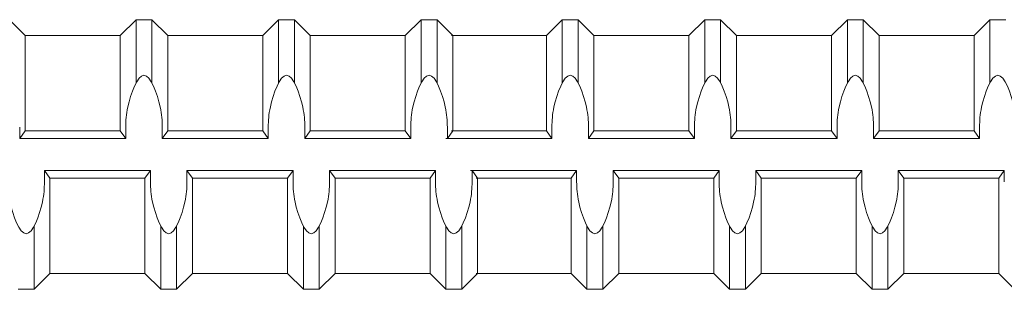
# Model space of a CAD drawing. Units: inches. Extents: x -12.4 to 47.5, y -18.2 to 28.4.
# Drawn here: x 9.6 to 14.5, y 2.2 to 3.5 of the extents above; entities that cross this region are included whole.
import ezdxf

# ---------------------------------------------------------------- set-up
doc = ezdxf.new("R2010")
doc.units = ezdxf.units.IN
doc.header["$MEASUREMENT"] = 0
doc.layers.add('Rebar', color=4, linetype='Continuous')

msp = doc.modelspace()

# ---------------------------------------------------------------- linework, layer by layer
at = {"layer": 'Rebar', "linetype": 'Continuous', "lineweight": 9}
for p, q in [((9.64143, 3.42393), (9.56206, 3.5033)), ((9.64143, 3.42393), (9.56206, 3.5033)), ((10.11768, 3.42393), (10.19706, 3.5033)), ((10.11768, 3.42393), (10.19706, 3.5033)), ((10.19706, 3.18774), (10.19706, 3.5033)), ((10.19706, 3.5033), (10.27643, 3.5033)), ((10.19706, 3.18774), (10.19706, 3.5033)), ((10.19706, 3.5033), (10.27643, 3.5033)), ((10.35581, 3.42393), (10.27643, 3.5033)), ((10.27643, 3.18774), (10.27643, 3.5033)), ((10.35581, 3.42393), (10.27643, 3.5033)), ((10.27643, 3.18774), (10.27643, 3.5033)), ((10.83206, 3.42393), (10.91143, 3.5033)), ((10.83206, 3.42393), (10.91143, 3.5033)), ((10.91143, 3.5033), (10.99081, 3.5033)), ((10.91143, 3.18774), (10.91143, 3.5033)), ((10.91143, 3.5033), (10.99081, 3.5033)), ((10.91143, 3.18774), (10.91143, 3.5033)), ((11.07018, 3.42393), (10.99081, 3.5033)), ((10.99081, 3.18774), (10.99081, 3.5033)), ((11.07018, 3.42393), (10.99081, 3.5033)), ((10.99081, 3.18774), (10.99081, 3.5033)), ((11.54643, 3.42393), (11.62581, 3.5033)), ((11.54643, 3.42393), (11.62581, 3.5033)), ((11.62581, 3.5033), (11.70518, 3.5033)), ((11.62581, 3.18774), (11.62581, 3.5033)), ((11.62581, 3.5033), (11.70518, 3.5033)), ((11.62581, 3.18774), (11.62581, 3.5033)), ((11.78456, 3.42393), (11.70518, 3.5033)), ((11.70518, 3.18774), (11.70518, 3.5033)), ((11.78456, 3.42393), (11.70518, 3.5033)), ((11.70518, 3.18774), (11.70518, 3.5033)), ((12.25356, 3.42393), (12.33293, 3.5033)), ((12.25356, 3.42393), (12.33293, 3.5033)), ((12.33293, 3.5033), (12.41231, 3.5033)), ((12.33293, 3.18774), (12.33293, 3.5033)), ((12.33293, 3.5033), (12.41231, 3.5033)), ((12.33293, 3.18774), (12.33293, 3.5033)), ((12.41231, 3.18774), (12.41231, 3.5033)), ((12.49168, 3.42393), (12.41231, 3.5033)), ((12.41231, 3.18774), (12.41231, 3.5033)), ((12.49168, 3.42393), (12.41231, 3.5033)), ((12.96793, 3.42393), (13.04731, 3.5033)), ((12.96793, 3.42393), (13.04731, 3.5033)), ((13.04731, 3.5033), (13.12668, 3.5033)), ((13.04731, 3.18774), (13.04731, 3.5033)), ((13.04731, 3.5033), (13.12668, 3.5033)), ((13.04731, 3.18774), (13.04731, 3.5033)), ((13.12668, 3.18774), (13.12668, 3.5033)), ((13.20606, 3.42393), (13.12668, 3.5033)), ((13.12668, 3.18774), (13.12668, 3.5033)), ((13.20606, 3.42393), (13.12668, 3.5033)), ((13.68231, 3.42393), (13.76168, 3.5033)), ((13.68231, 3.42393), (13.76168, 3.5033)), ((13.76168, 3.5033), (13.84106, 3.5033)), ((13.76168, 3.18774), (13.76168, 3.5033)), ((13.76168, 3.5033), (13.84106, 3.5033)), ((13.76168, 3.18774), (13.76168, 3.5033)), ((13.84106, 3.18774), (13.84106, 3.5033)), ((13.92043, 3.42393), (13.84106, 3.5033)), ((13.84106, 3.18774), (13.84106, 3.5033)), ((13.92043, 3.42393), (13.84106, 3.5033)), ((14.39668, 3.42393), (14.47606, 3.5033)), ((14.39668, 3.42393), (14.47606, 3.5033)), ((14.47606, 3.18774), (14.47606, 3.5033)), ((14.47606, 3.5033), (14.55543, 3.5033)), ((14.47606, 3.18774), (14.47606, 3.5033)), ((14.47606, 3.5033), (14.55543, 3.5033)), ((9.64143, 2.94768), (9.64143, 3.42393)), ((9.64143, 3.42393), (10.11768, 3.42393)), ((9.64143, 2.94768), (9.64143, 3.42393)), ((9.64143, 3.42393), (10.11768, 3.42393)), ((10.11768, 2.94768), (10.11768, 3.42393)), ((10.11768, 2.94768), (10.11768, 3.42393)), ((10.35581, 2.94768), (10.35581, 3.42393)), ((10.35581, 3.42393), (10.83206, 3.42393)), ((10.35581, 2.94768), (10.35581, 3.42393)), ((10.35581, 3.42393), (10.83206, 3.42393)), ((10.83206, 2.94768), (10.83206, 3.42393)), ((10.83206, 2.94768), (10.83206, 3.42393)), ((11.07018, 3.42393), (11.54643, 3.42393)), ((11.07018, 2.94768), (11.07018, 3.42393)), ((11.07018, 3.42393), (11.54643, 3.42393)), ((11.07018, 2.94768), (11.07018, 3.42393)), ((11.54643, 2.94768), (11.54643, 3.42393)), ((11.54643, 2.94768), (11.54643, 3.42393)), ((11.77731, 3.42393), (12.25356, 3.42393)), ((11.77731, 3.42393), (12.25356, 3.42393)), ((11.78456, 2.94768), (11.78456, 3.42393)), ((11.78456, 3.42393), (12.03257, 3.42393)), ((11.78456, 2.94768), (11.78456, 3.42393)), ((11.78456, 3.42393), (12.03257, 3.42393)), ((12.25356, 2.94768), (12.25356, 3.42393)), ((12.25356, 2.94768), (12.25356, 3.42393)), ((12.49168, 3.42393), (12.96793, 3.42393)), ((12.49168, 2.94768), (12.49168, 3.42393)), ((12.49168, 3.42393), (12.96793, 3.42393)), ((12.49168, 2.94768), (12.49168, 3.42393)), ((12.96793, 2.94768), (12.96793, 3.42393)), ((12.96793, 2.94768), (12.96793, 3.42393)), ((13.20606, 3.42393), (13.68231, 3.42393)), ((13.20606, 2.94768), (13.20606, 3.42393)), ((13.20606, 3.42393), (13.68231, 3.42393)), ((13.20606, 2.94768), (13.20606, 3.42393)), ((13.68231, 2.94768), (13.68231, 3.42393)), ((13.68231, 2.94768), (13.68231, 3.42393)), ((13.92043, 3.42393), (14.39668, 3.42393)), ((13.92043, 2.94768), (13.92043, 3.42393)), ((13.92043, 3.42393), (14.39668, 3.42393)), ((13.92043, 2.94768), (13.92043, 3.42393)), ((14.39668, 2.94768), (14.39668, 3.42393)), ((14.39668, 2.94768), (14.39668, 3.42393)), ((9.61387, 2.90799), (9.61387, 2.9654)), ((9.61387, 2.90799), (9.61387, 2.9654)), ((10.14525, 2.90799), (10.14525, 2.9654)), ((10.14525, 2.90799), (10.14525, 2.9654)), ((10.32825, 2.90799), (10.32825, 2.9654)), ((10.32825, 2.90799), (10.32825, 2.9654)), ((10.85962, 2.90799), (10.85962, 2.9654)), ((10.85962, 2.90799), (10.85962, 2.9654)), ((11.04262, 2.90799), (11.04262, 2.9654)), ((11.04262, 2.90799), (11.04262, 2.9654)), ((11.574, 2.90799), (11.574, 2.9654)), ((11.574, 2.90799), (11.574, 2.9654)), ((11.757, 2.90799), (11.757, 2.9654)), ((11.757, 2.90799), (11.757, 2.9654)), ((12.28112, 2.90799), (12.28112, 2.9654)), ((12.28112, 2.90799), (12.28112, 2.9654)), ((12.46412, 2.90799), (12.46412, 2.9654)), ((12.46412, 2.90799), (12.46412, 2.9654)), ((12.9955, 2.90799), (12.9955, 2.9654)), ((12.9955, 2.90799), (12.9955, 2.9654)), ((13.1785, 2.90799), (13.1785, 2.9654)), ((13.1785, 2.90799), (13.1785, 2.9654)), ((13.70987, 2.90799), (13.70987, 2.9654)), ((13.70987, 2.90799), (13.70987, 2.9654)), ((13.89287, 2.90799), (13.89287, 2.9654)), ((13.89287, 2.90799), (13.89287, 2.9654)), ((14.42425, 2.90799), (14.42425, 2.9654)), ((14.42425, 2.90799), (14.42425, 2.9654)), ((9.64143, 2.94768), (9.61387, 2.90799)), ((9.64143, 2.94768), (9.61387, 2.90799)), ((9.64143, 2.94768), (10.11768, 2.94768)), ((9.64143, 2.94768), (10.11768, 2.94768)), ((10.11768, 2.94768), (10.14525, 2.90799)), ((10.11768, 2.94768), (10.14525, 2.90799)), ((10.35581, 2.94768), (10.32825, 2.90799)), ((10.35581, 2.94768), (10.32825, 2.90799)), ((10.35581, 2.94768), (10.83206, 2.94768)), ((10.35581, 2.94768), (10.83206, 2.94768)), ((10.83206, 2.94768), (10.85962, 2.90799)), ((10.83206, 2.94768), (10.85962, 2.90799)), ((11.07018, 2.94768), (11.04262, 2.90799)), ((11.07018, 2.94768), (11.04262, 2.90799)), ((11.07018, 2.94768), (11.54643, 2.94768)), ((11.07018, 2.94768), (11.54643, 2.94768)), ((11.54643, 2.94768), (11.574, 2.90799)), ((11.54643, 2.94768), (11.574, 2.90799)), ((11.78456, 2.94768), (11.757, 2.90799)), ((11.78456, 2.94768), (11.757, 2.90799)), ((11.77731, 2.94768), (12.25356, 2.94768)), ((11.77731, 2.94768), (12.25356, 2.94768)), ((11.78456, 2.94768), (12.02056, 2.94768)), ((11.78456, 2.94768), (12.02056, 2.94768)), ((12.25356, 2.94768), (12.28112, 2.90799)), ((12.25356, 2.94768), (12.28112, 2.90799)), ((12.49168, 2.94768), (12.46412, 2.90799)), ((12.49168, 2.94768), (12.46412, 2.90799)), ((12.49168, 2.94768), (12.96793, 2.94768)), ((12.49168, 2.94768), (12.96793, 2.94768)), ((12.96793, 2.94768), (12.9955, 2.90799)), ((12.96793, 2.94768), (12.9955, 2.90799)), ((13.20606, 2.94768), (13.1785, 2.90799)), ((13.20606, 2.94768), (13.1785, 2.90799)), ((13.20606, 2.94768), (13.68231, 2.94768)), ((13.20606, 2.94768), (13.68231, 2.94768)), ((13.68231, 2.94768), (13.70987, 2.90799)), ((13.68231, 2.94768), (13.70987, 2.90799)), ((13.92043, 2.94768), (13.89287, 2.90799)), ((13.92043, 2.94768), (13.89287, 2.90799)), ((13.92043, 2.94768), (14.39668, 2.94768)), ((13.92043, 2.94768), (14.39668, 2.94768)), ((14.39668, 2.94768), (14.42425, 2.90799)), ((14.39668, 2.94768), (14.42425, 2.90799)), ((9.61387, 2.90799), (10.14525, 2.90799)), ((9.61387, 2.90799), (10.14525, 2.90799)), ((10.32825, 2.90799), (10.85962, 2.90799)), ((10.32825, 2.90799), (10.85962, 2.90799)), ((11.04262, 2.90799), (11.574, 2.90799)), ((11.04262, 2.90799), (11.574, 2.90799)), ((11.74975, 2.90799), (12.28112, 2.90799)), ((11.74975, 2.90799), (12.28112, 2.90799)), ((11.757, 2.90799), (12.0277, 2.90799)), ((11.757, 2.90799), (12.0277, 2.90799)), ((12.46412, 2.90799), (12.9955, 2.90799)), ((12.46412, 2.90799), (12.9955, 2.90799)), ((13.1785, 2.90799), (13.70987, 2.90799)), ((13.1785, 2.90799), (13.70987, 2.90799)), ((13.89287, 2.90799), (14.42425, 2.90799)), ((13.89287, 2.90799), (14.42425, 2.90799)), ((9.73781, 2.74924), (9.73781, 2.69184)), ((9.76537, 2.70955), (9.73781, 2.74924)), ((9.73781, 2.74924), (10.26918, 2.74924)), ((9.73781, 2.74924), (9.73781, 2.69184)), ((9.76537, 2.70955), (9.73781, 2.74924)), ((9.73781, 2.74924), (10.26918, 2.74924)), ((10.24162, 2.70955), (10.26918, 2.74924)), ((10.24162, 2.70955), (10.26918, 2.74924)), ((10.26918, 2.74924), (10.26918, 2.69184)), ((10.26918, 2.74924), (10.26918, 2.69184)), ((10.45218, 2.74924), (10.45218, 2.69184)), ((10.47975, 2.70955), (10.45218, 2.74924)), ((10.45218, 2.74924), (10.98356, 2.74924)), ((10.45218, 2.74924), (10.45218, 2.69184)), ((10.47975, 2.70955), (10.45218, 2.74924)), ((10.45218, 2.74924), (10.98356, 2.74924)), ((10.956, 2.70955), (10.98356, 2.74924)), ((10.956, 2.70955), (10.98356, 2.74924)), ((10.98356, 2.74924), (10.98356, 2.69184)), ((10.98356, 2.74924), (10.98356, 2.69184)), ((11.16656, 2.74924), (11.69793, 2.74924)), ((11.16656, 2.74924), (11.16656, 2.69184)), ((11.19412, 2.70955), (11.16656, 2.74924)), ((11.16656, 2.74924), (11.69793, 2.74924)), ((11.16656, 2.74924), (11.16656, 2.69184)), ((11.19412, 2.70955), (11.16656, 2.74924)), ((11.67037, 2.70955), (11.69793, 2.74924)), ((11.67037, 2.70955), (11.69793, 2.74924)), ((11.69793, 2.74924), (11.69793, 2.69184)), ((11.69793, 2.74924), (11.69793, 2.69184)), ((11.87368, 2.74924), (12.40506, 2.74924)), ((11.87368, 2.74924), (12.40506, 2.74924)), ((11.88093, 2.74924), (12.08926, 2.74924)), ((11.88093, 2.74924), (11.88093, 2.69184)), ((11.9085, 2.70955), (11.88093, 2.74924)), ((11.88093, 2.74924), (12.08926, 2.74924)), ((11.88093, 2.74924), (11.88093, 2.69184)), ((11.9085, 2.70955), (11.88093, 2.74924)), ((12.37749, 2.70955), (12.40506, 2.74924)), ((12.37749, 2.70955), (12.40506, 2.74924)), ((12.40506, 2.74924), (12.40506, 2.69184)), ((12.40506, 2.74924), (12.40506, 2.69184)), ((12.58806, 2.74924), (13.11943, 2.74924)), ((12.61562, 2.70955), (12.58806, 2.74924)), ((12.58806, 2.74924), (12.58806, 2.69184)), ((12.58806, 2.74924), (13.11943, 2.74924)), ((12.61562, 2.70955), (12.58806, 2.74924)), ((12.58806, 2.74924), (12.58806, 2.69184)), ((13.09187, 2.70955), (13.11943, 2.74924)), ((13.09187, 2.70955), (13.11943, 2.74924)), ((13.11943, 2.74924), (13.11943, 2.69184)), ((13.11943, 2.74924), (13.11943, 2.69184)), ((13.30243, 2.74924), (13.83381, 2.74924)), ((13.32999, 2.70955), (13.30243, 2.74924)), ((13.30243, 2.74924), (13.30243, 2.69184)), ((13.30243, 2.74924), (13.83381, 2.74924)), ((13.32999, 2.70955), (13.30243, 2.74924)), ((13.30243, 2.74924), (13.30243, 2.69184)), ((13.80624, 2.70955), (13.83381, 2.74924)), ((13.80624, 2.70955), (13.83381, 2.74924)), ((13.83381, 2.74924), (13.83381, 2.69184)), ((13.83381, 2.74924), (13.83381, 2.69184)), ((14.01681, 2.74924), (14.54818, 2.74924)), ((14.04437, 2.70955), (14.01681, 2.74924)), ((14.01681, 2.74924), (14.01681, 2.69184)), ((14.01681, 2.74924), (14.54818, 2.74924)), ((14.04437, 2.70955), (14.01681, 2.74924)), ((14.01681, 2.74924), (14.01681, 2.69184)), ((14.52062, 2.70955), (14.54818, 2.74924)), ((14.52062, 2.70955), (14.54818, 2.74924)), ((14.54818, 2.74924), (14.54818, 2.69184)), ((14.54818, 2.74924), (14.54818, 2.69184)), ((9.76537, 2.2333), (9.76537, 2.70955)), ((9.76537, 2.70955), (10.24162, 2.70955)), ((9.76537, 2.2333), (9.76537, 2.70955)), ((9.76537, 2.70955), (10.24162, 2.70955)), ((10.24162, 2.2333), (10.24162, 2.70955)), ((10.24162, 2.2333), (10.24162, 2.70955)), ((10.47975, 2.2333), (10.47975, 2.70955)), ((10.47975, 2.70955), (10.956, 2.70955)), ((10.47975, 2.2333), (10.47975, 2.70955)), ((10.47975, 2.70955), (10.956, 2.70955)), ((10.956, 2.2333), (10.956, 2.70955)), ((10.956, 2.2333), (10.956, 2.70955)), ((11.19412, 2.2333), (11.19412, 2.70955)), ((11.19412, 2.70955), (11.67037, 2.70955)), ((11.19412, 2.2333), (11.19412, 2.70955)), ((11.19412, 2.70955), (11.67037, 2.70955)), ((11.67037, 2.2333), (11.67037, 2.70955)), ((11.67037, 2.2333), (11.67037, 2.70955)), ((11.90124, 2.70955), (12.37749, 2.70955)), ((11.90124, 2.70955), (12.37749, 2.70955)), ((11.9085, 2.2333), (11.9085, 2.70955)), ((11.9085, 2.70955), (12.11359, 2.70955)), ((11.9085, 2.2333), (11.9085, 2.70955)), ((11.9085, 2.70955), (12.11359, 2.70955)), ((12.37749, 2.2333), (12.37749, 2.70955)), ((12.37749, 2.2333), (12.37749, 2.70955)), ((12.61562, 2.70955), (13.09187, 2.70955)), ((12.61562, 2.2333), (12.61562, 2.70955)), ((12.61562, 2.70955), (13.09187, 2.70955)), ((12.61562, 2.2333), (12.61562, 2.70955)), ((13.09187, 2.2333), (13.09187, 2.70955)), ((13.09187, 2.2333), (13.09187, 2.70955)), ((13.32999, 2.70955), (13.80624, 2.70955)), ((13.32999, 2.2333), (13.32999, 2.70955)), ((13.32999, 2.70955), (13.80624, 2.70955)), ((13.32999, 2.2333), (13.32999, 2.70955)), ((13.80624, 2.2333), (13.80624, 2.70955)), ((13.80624, 2.2333), (13.80624, 2.70955)), ((14.04437, 2.70955), (14.52062, 2.70955)), ((14.04437, 2.2333), (14.04437, 2.70955)), ((14.04437, 2.70955), (14.52062, 2.70955)), ((14.04437, 2.2333), (14.04437, 2.70955)), ((14.52062, 2.2333), (14.52062, 2.70955)), ((14.52062, 2.2333), (14.52062, 2.70955)), ((9.686, 2.15393), (9.686, 2.4695)), ((9.686, 2.15393), (9.686, 2.4695)), ((10.321, 2.15393), (10.321, 2.4695)), ((10.321, 2.15393), (10.321, 2.4695)), ((10.40037, 2.15393), (10.40037, 2.4695)), ((10.40037, 2.15393), (10.40037, 2.4695)), ((11.03537, 2.15393), (11.03537, 2.4695)), ((11.03537, 2.15393), (11.03537, 2.4695)), ((11.11475, 2.15393), (11.11475, 2.4695)), ((11.11475, 2.15393), (11.11475, 2.4695)), ((11.74975, 2.15393), (11.74975, 2.4695)), ((11.74975, 2.15393), (11.74975, 2.4695)), ((11.82912, 2.15393), (11.82912, 2.4695)), ((11.82912, 2.15393), (11.82912, 2.4695)), ((12.45687, 2.15393), (12.45687, 2.4695)), ((12.45687, 2.15393), (12.45687, 2.4695)), ((12.53624, 2.15393), (12.53624, 2.4695)), ((12.53624, 2.15393), (12.53624, 2.4695)), ((13.17124, 2.15393), (13.17124, 2.4695)), ((13.17124, 2.15393), (13.17124, 2.4695)), ((13.25062, 2.15393), (13.25062, 2.4695)), ((13.25062, 2.15393), (13.25062, 2.4695)), ((13.88562, 2.15393), (13.88562, 2.4695)), ((13.88562, 2.15393), (13.88562, 2.4695)), ((13.96499, 2.15393), (13.96499, 2.4695)), ((13.96499, 2.15393), (13.96499, 2.4695)), ((9.76537, 2.2333), (9.686, 2.15393)), ((9.76537, 2.2333), (9.686, 2.15393)), ((9.76537, 2.2333), (10.24162, 2.2333)), ((9.76537, 2.2333), (10.24162, 2.2333)), ((10.24162, 2.2333), (10.321, 2.15393)), ((10.24162, 2.2333), (10.321, 2.15393)), ((10.47975, 2.2333), (10.40037, 2.15393)), ((10.47975, 2.2333), (10.40037, 2.15393)), ((10.47975, 2.2333), (10.956, 2.2333)), ((10.47975, 2.2333), (10.956, 2.2333)), ((10.956, 2.2333), (11.03537, 2.15393)), ((10.956, 2.2333), (11.03537, 2.15393)), ((11.19412, 2.2333), (11.11475, 2.15393)), ((11.19412, 2.2333), (11.11475, 2.15393)), ((11.19412, 2.2333), (11.67037, 2.2333)), ((11.19412, 2.2333), (11.67037, 2.2333)), ((11.67037, 2.2333), (11.74975, 2.15393)), ((11.67037, 2.2333), (11.74975, 2.15393)), ((11.9085, 2.2333), (11.82912, 2.15393)), ((11.9085, 2.2333), (11.82912, 2.15393)), ((11.90124, 2.2333), (12.37749, 2.2333)), ((11.90124, 2.2333), (12.37749, 2.2333)), ((11.9085, 2.2333), (12.25565, 2.2333)), ((11.9085, 2.2333), (12.25565, 2.2333)), ((12.37749, 2.2333), (12.45687, 2.15393)), ((12.37749, 2.2333), (12.45687, 2.15393)), ((12.61562, 2.2333), (12.53624, 2.15393)), ((12.61562, 2.2333), (12.53624, 2.15393)), ((12.61562, 2.2333), (13.09187, 2.2333)), ((12.61562, 2.2333), (13.09187, 2.2333)), ((13.09187, 2.2333), (13.17124, 2.15393)), ((13.09187, 2.2333), (13.17124, 2.15393)), ((13.32999, 2.2333), (13.25062, 2.15393)), ((13.32999, 2.2333), (13.25062, 2.15393)), ((13.32999, 2.2333), (13.80624, 2.2333)), ((13.32999, 2.2333), (13.80624, 2.2333)), ((13.80624, 2.2333), (13.88562, 2.15393)), ((13.80624, 2.2333), (13.88562, 2.15393)), ((14.04437, 2.2333), (13.96499, 2.15393)), ((14.04437, 2.2333), (13.96499, 2.15393)), ((14.04437, 2.2333), (14.52062, 2.2333)), ((14.04437, 2.2333), (14.52062, 2.2333)), ((14.52062, 2.2333), (14.59999, 2.15393)), ((14.52062, 2.2333), (14.59999, 2.15393)), ((9.60662, 2.15393), (9.686, 2.15393)), ((9.60662, 2.15393), (9.686, 2.15393)), ((10.321, 2.15393), (10.40037, 2.15393)), ((10.321, 2.15393), (10.40037, 2.15393)), ((11.03537, 2.15393), (11.11475, 2.15393)), ((11.03537, 2.15393), (11.11475, 2.15393)), ((11.74975, 2.15393), (11.82912, 2.15393)), ((11.74975, 2.15393), (11.82912, 2.15393)), ((12.45687, 2.15393), (12.53624, 2.15393)), ((12.45687, 2.15393), (12.53624, 2.15393)), ((13.17124, 2.15393), (13.25062, 2.15393)), ((13.17124, 2.15393), (13.25062, 2.15393)), ((13.88562, 2.15393), (13.96499, 2.15393)), ((13.88562, 2.15393), (13.96499, 2.15393))]:
    msp.add_line(p, q, dxfattribs=at)
for points, start_tangent, end_tangent in [([(10.32825, 2.9654), (10.31788, 3.06674), (10.23675, 3.22549), (10.15562, 3.06674), (10.14525, 2.9654)], (-0.0000061, 1), (-0.0000061, -1)), ([(10.32825, 2.9654), (10.31788, 3.06674), (10.23675, 3.22549), (10.15562, 3.06674), (10.14525, 2.9654)], (-0.0000061, 1), (-0.0000061, -1)), ([(11.04262, 2.9654), (11.03225, 3.06674), (10.95112, 3.22549), (10.86999, 3.06674), (10.85962, 2.9654)], (-0.0000061, 1), (-0.0000061, -1)), ([(11.04262, 2.9654), (11.03225, 3.06674), (10.95112, 3.22549), (10.86999, 3.06674), (10.85962, 2.9654)], (-0.0000061, 1), (-0.0000061, -1)), ([(11.757, 2.9654), (11.74663, 3.06674), (11.6655, 3.22549), (11.58437, 3.06674), (11.574, 2.9654)], (-0.0000061, 1), (-0.0000061, -1)), ([(11.757, 2.9654), (11.74663, 3.06674), (11.6655, 3.22549), (11.58437, 3.06674), (11.574, 2.9654)], (-0.0000061, 1), (-0.0000061, -1)), ([(12.46412, 2.9654), (12.45375, 3.06674), (12.37262, 3.22549), (12.29149, 3.06674), (12.28112, 2.9654)], (-0.0000061, 1), (-0.0000061, -1)), ([(12.46412, 2.9654), (12.45375, 3.06674), (12.37262, 3.22549), (12.29149, 3.06674), (12.28112, 2.9654)], (-0.0000061, 1), (-0.0000061, -1)), ([(13.1785, 2.9654), (13.16813, 3.06674), (13.087, 3.22549), (13.00586, 3.06674), (12.9955, 2.9654)], (-0.0000061, 1), (-0.0000061, -1)), ([(13.1785, 2.9654), (13.16813, 3.06674), (13.087, 3.22549), (13.00586, 3.06674), (12.9955, 2.9654)], (-0.0000061, 1), (-0.0000061, -1)), ([(13.89287, 2.9654), (13.8825, 3.06674), (13.80137, 3.22549), (13.72024, 3.06674), (13.70987, 2.9654)], (-0.0000061, 1), (-0.0000061, -1)), ([(13.89287, 2.9654), (13.8825, 3.06674), (13.80137, 3.22549), (13.72024, 3.06674), (13.70987, 2.9654)], (-0.0000061, 1), (-0.0000061, -1)), ([(14.60725, 2.9654), (14.59688, 3.06674), (14.51575, 3.22549), (14.43461, 3.06674), (14.42425, 2.9654)], (-0.0000061, 1), (-0.0000061, -1)), ([(14.60725, 2.9654), (14.59688, 3.06674), (14.51575, 3.22549), (14.43461, 3.06674), (14.42425, 2.9654)], (-0.0000061, 1), (-0.0000061, -1)), ([(9.73781, 2.69184), (9.72744, 2.59049), (9.64631, 2.43174), (9.56518, 2.59049), (9.55481, 2.69184)], (-0.0000061, -1), (-0.0000061, 1)), ([(9.73781, 2.69184), (9.72744, 2.59049), (9.64631, 2.43174), (9.56518, 2.59049), (9.55481, 2.69184)], (-0.0000061, -1), (-0.0000061, 1)), ([(10.45218, 2.69184), (10.44181, 2.59049), (10.36068, 2.43174), (10.27955, 2.59049), (10.26918, 2.69184)], (-0.0000061, -1), (-0.0000061, 1)), ([(10.45218, 2.69184), (10.44181, 2.59049), (10.36068, 2.43174), (10.27955, 2.59049), (10.26918, 2.69184)], (-0.0000061, -1), (-0.0000061, 1)), ([(11.16656, 2.69184), (11.15619, 2.59049), (11.07506, 2.43174), (10.99393, 2.59049), (10.98356, 2.69184)], (-0.0000061, -1), (-0.0000061, 1)), ([(11.16656, 2.69184), (11.15619, 2.59049), (11.07506, 2.43174), (10.99393, 2.59049), (10.98356, 2.69184)], (-0.0000061, -1), (-0.0000061, 1)), ([(11.88093, 2.69184), (11.87056, 2.59049), (11.78943, 2.43174), (11.7083, 2.59049), (11.69793, 2.69184)], (-0.0000061, -1), (-0.0000061, 1)), ([(11.88093, 2.69184), (11.87056, 2.59049), (11.78943, 2.43174), (11.7083, 2.59049), (11.69793, 2.69184)], (-0.0000061, -1), (-0.0000061, 1)), ([(12.58806, 2.69184), (12.57769, 2.59049), (12.49656, 2.43174), (12.41543, 2.59049), (12.40506, 2.69184)], (-0.0000061, -1), (-0.0000061, 1)), ([(12.58806, 2.69184), (12.57769, 2.59049), (12.49656, 2.43174), (12.41543, 2.59049), (12.40506, 2.69184)], (-0.0000061, -1), (-0.0000061, 1)), ([(13.30243, 2.69184), (13.29206, 2.59049), (13.21093, 2.43174), (13.1298, 2.59049), (13.11943, 2.69184)], (-0.0000061, -1), (-0.0000061, 1)), ([(13.30243, 2.69184), (13.29206, 2.59049), (13.21093, 2.43174), (13.1298, 2.59049), (13.11943, 2.69184)], (-0.0000061, -1), (-0.0000061, 1)), ([(14.01681, 2.69184), (14.00644, 2.59049), (13.92531, 2.43174), (13.84418, 2.59049), (13.83381, 2.69184)], (-0.0000061, -1), (-0.0000061, 1)), ([(14.01681, 2.69184), (14.00644, 2.59049), (13.92531, 2.43174), (13.84418, 2.59049), (13.83381, 2.69184)], (-0.0000061, -1), (-0.0000061, 1))]:
    msp.add_spline(points, degree=3, dxfattribs=dict(at, start_tangent=start_tangent, end_tangent=end_tangent))

doc.saveas('drawing.dxf')
